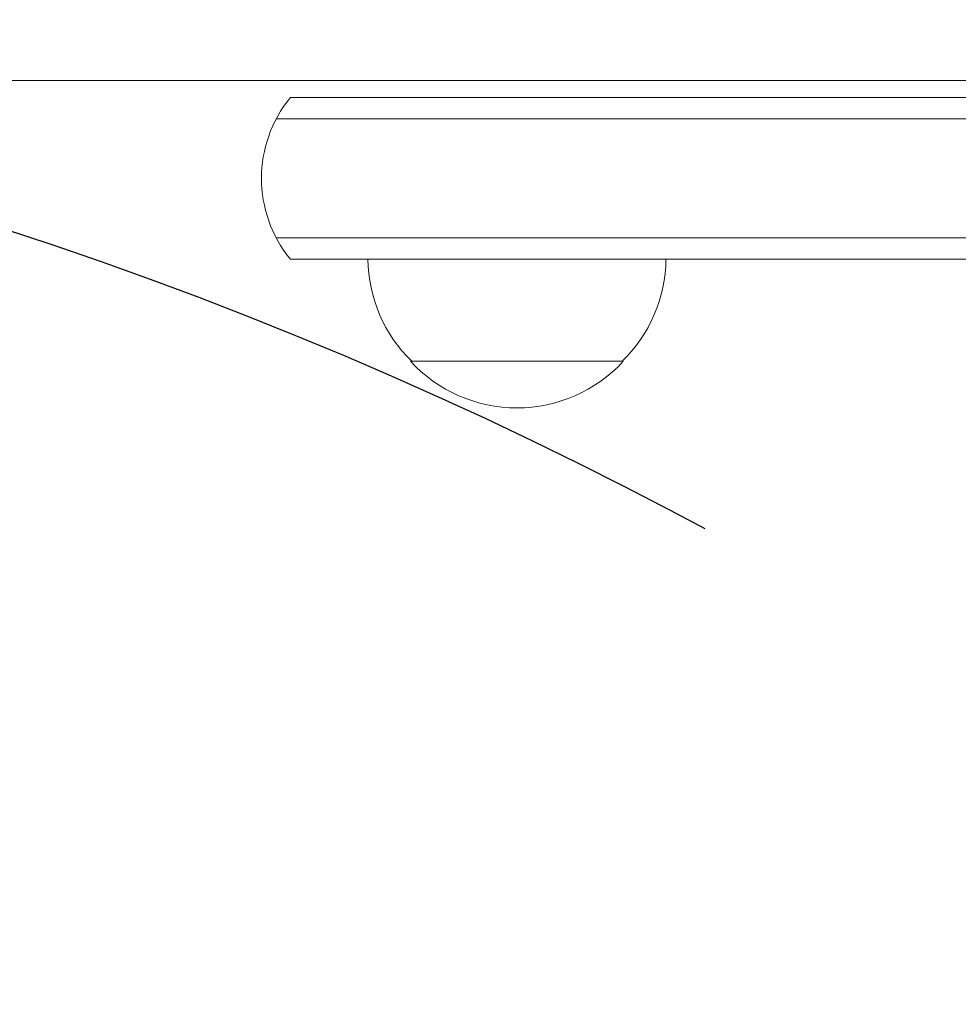
# Model space of a CAD drawing. Units: millimetres. Extents: x -5640 to 5954, y -4940 to 4654.
# Drawn here: x 2703 to 2813, y -3036 to -2920 of the extents above; entities that cross this region are included whole.
import ezdxf

# ---------------------------------------------------------------- set-up
doc = ezdxf.new("R2010")
doc.units = ezdxf.units.MM
doc.header["$LTSCALE"] = 20
doc.linetypes.add('HIDDEN', pattern=[9.525, 6.35, -3.175])
for name, color, linetype in [('2d', 230, 'Continuous'), ('EN-Free_Space', 10, 'HIDDEN'), ('EN-Free_Space_Hatch', 10, 'HIDDEN')]:
    doc.layers.add(name, color=color, linetype=linetype)

msp = doc.modelspace()

# ---------------------------------------------------------------- hatches: boundary and pattern name
at = {"layer": 'EN-Free_Space_Hatch'}
h = msp.add_hatch(dxfattribs=at)
h.set_pattern_fill('ANSI31', color=256, scale=100)
h.set_pattern_definition([(45, (2164, -2929.1), (-224.51, 224.51), [])])
edge = h.paths.add_edge_path()
edge.add_arc((2546.54, -3420.09), 500, 0, 360)

# ---------------------------------------------------------------- linework, layer by layer
at = {"layer": '2d', "lineweight": 0}
for p, q in [((2268.25, -2927.09), (2824.84, -2927.09)), ((2734.94, -2929.09), (2873.29, -2929.09)), ((2733.28, -2931.59), (2873.29, -2931.59)), ((2873.29, -2945.59), (2733.28, -2945.59)), ((2873.29, -2948.09), (2734.94, -2948.09)), ((2774.04, -2960.09), (2749.04, -2960.09))]:
    msp.add_line(p, q, dxfattribs=at)
for centre, radius, start, end in [((2746.54, -2938.59), 15, 140.7035, 219.2965), ((2761.04, -2947.9), 17, 180.6414, 225.8135), ((2762.05, -2947.9), 17, 314.1865, 359.3586), ((2761.54, -2948.57), 17, 222.6679, 317.3321)]:
    msp.add_arc(centre, radius, start, end, dxfattribs=at)
at = {"layer": 'EN-Free_Space'}
msp.add_circle((2546.54, -3420.09), 500, dxfattribs=at)

doc.saveas('drawing.dxf')
